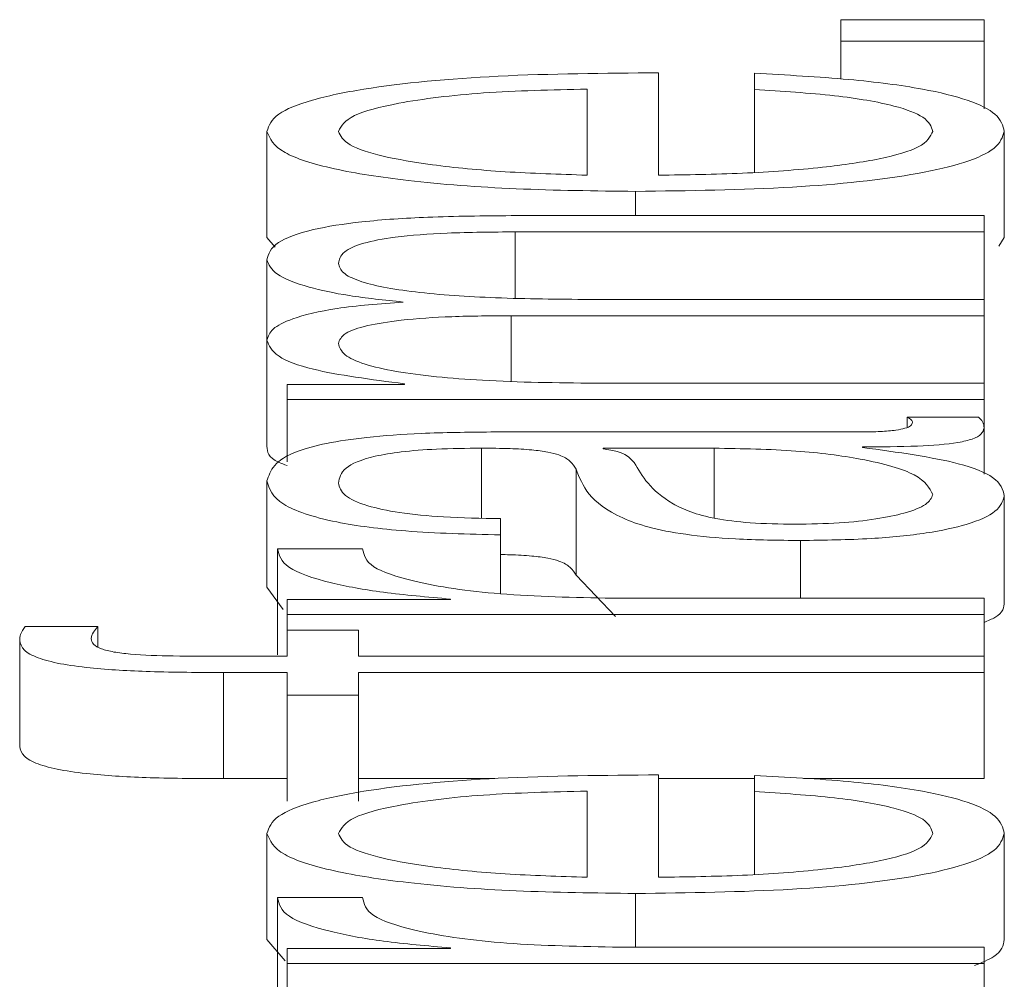
# Paper-space layout 'Sheet2' of a CAD drawing. Units: inches. Extents: x 2 to 195, y 4 to 151.
# Drawn here: x 81 to 81, y 134 to 134 of the extents above; entities that cross this region are included whole.
import ezdxf

# ---------------------------------------------------------------- set-up
doc = ezdxf.new("R2010")
doc.units = ezdxf.units.IN
doc.header["$MEASUREMENT"] = 0
doc.linetypes.add('SLD-Solid', pattern=[0])

psp = doc.layouts.new('Sheet2')

# ---------------------------------------------------------------- linework, layer by layer
at = {"color": 7, "linetype": 'SLD-Solid', "lineweight": 15, "ltscale": 18}
for p, q in [((81.0188204, 134.2547401), (81.0055825, 134.2547401)), ((81.0055825, 134.2547401), (81.0055825, 134.2527396)), ((81.0188204, 134.2527396), (81.0188204, 134.2547401)), ((81.0055825, 134.2527396), (81.0188204, 134.2527396)), ((81.0055825, 134.2527396), (81.0055825, 134.2492546)), ((81.0188204, 134.2527396), (81.0188204, 134.2465085)), ((80.9886961, 134.2403585), (80.9886961, 134.2498268)), ((80.9975733, 134.2497789), (80.9975733, 134.2482792)), ((80.982084, 134.2403585), (80.982084, 134.248327)), ((80.9975733, 134.2482792), (80.9975733, 134.2406255)), ((80.9524616, 134.2444127), (80.9524616, 134.2345964)), ((81.0206989, 134.2444127), (81.0206989, 134.2345964)), ((80.9865735, 134.2388575), (80.9865735, 134.2366137)), ((81.0188204, 134.2366137), (80.9750717, 134.2366137)), ((81.0188204, 134.2351139), (81.0188204, 134.2366137)), ((80.9524616, 134.2345964), (80.9532404, 134.233687)), ((80.9754447, 134.2351139), (81.0188204, 134.2351139)), ((80.9754447, 134.2351139), (80.9754447, 134.2289849)), ((81.0188204, 134.2351139), (81.0188204, 134.2288613)), ((81.0202074, 134.2338012), (81.0206989, 134.2345964)), ((80.9524616, 134.232535), (80.9524616, 134.2250957)), ((81.0188204, 134.2288613), (80.9823213, 134.2288613)), ((81.0188204, 134.2273615), (81.0188204, 134.2288613)), ((80.9750717, 134.2273615), (81.0188204, 134.2273615)), ((80.9750717, 134.2273615), (80.9750717, 134.2213128)), ((81.0188204, 134.2273615), (81.0188204, 134.2211102)), ((80.9524616, 134.2250957), (80.9524616, 134.2152795)), ((80.9651976, 134.2209912), (80.9543333, 134.2209912)), ((80.9543333, 134.2209912), (80.9543333, 134.2196104)), ((80.9651976, 134.2210623), (80.9651976, 134.2209912)), ((81.0188204, 134.2211102), (80.9828232, 134.2211102)), ((81.0188204, 134.2196104), (81.0188204, 134.2211102)), ((80.9543333, 134.2196104), (80.9543333, 134.213849)), ((80.9543333, 134.2196104), (81.0188204, 134.2196104)), ((81.0188204, 134.2196104), (81.0188204, 134.2169836)), ((81.0183185, 134.2179619), (81.0117132, 134.2179619)), ((81.0117132, 134.2179619), (81.0117132, 134.21704)), ((81.0188204, 134.2169836), (81.0188204, 134.212712)), ((81.007461, 134.2166019), (80.9731932, 134.2166019)), ((81.0075831, 134.2151733), (81.0075831, 134.2152212)), ((80.9723184, 134.2151021), (80.9723184, 134.2086418)), ((80.9835692, 134.2151021), (80.9835692, 134.2150543)), ((80.9938366, 134.2151021), (80.9835692, 134.2151021)), ((80.9938366, 134.2151021), (80.9938366, 134.208647)), ((80.9810735, 134.2131702), (80.9810735, 134.2033539)), ((80.9524616, 134.2120703), (80.9524616, 134.202254)), ((81.0206989, 134.210687), (81.0206989, 134.2008707)), ((80.9740748, 134.2070883), (80.9740748, 134.2085881)), ((80.9740748, 134.2070883), (80.9740748, 134.201634)), ((81.0018322, 134.206563), (81.0018322, 134.2012187)), ((80.9613185, 134.2057982), (80.9534585, 134.2057982)), ((80.9534585, 134.2057982), (80.9534585, 134.195982)), ((80.9810735, 134.2033539), (80.9847189, 134.1995469)), ((80.9524616, 134.202254), (80.9539726, 134.2001838)), ((80.9694497, 134.2010984), (80.9543333, 134.2010984)), ((80.9543333, 134.2010984), (80.9543333, 134.1997177)), ((80.9694497, 134.2011463), (80.9694497, 134.2010984)), ((81.0188204, 134.2012187), (80.984444, 134.2012187)), ((81.0188204, 134.1997177), (81.0188204, 134.2012187)), ((80.9543333, 134.1997177), (80.9543333, 134.1982839)), ((80.9543333, 134.1997177), (81.0188204, 134.1997177)), ((81.0188204, 134.1997177), (81.0188204, 134.1958512)), ((80.936823, 134.1985945), (80.9300888, 134.1985945)), ((80.936823, 134.1985945), (80.936823, 134.1967355)), ((80.9543333, 134.1982839), (80.9543333, 134.1958512)), ((80.9609455, 134.1982839), (80.9543333, 134.1982839)), ((80.9609455, 134.1958512), (80.9609455, 134.1982839)), ((80.929587, 134.1973302), (80.929587, 134.187514)), ((80.9543333, 134.1958512), (80.9487113, 134.1958512)), ((81.0188204, 134.1958512), (80.9609455, 134.1958512)), ((81.0188204, 134.1943514), (81.0188204, 134.1958512)), ((80.9484604, 134.1943514), (80.9543333, 134.1943514)), ((80.9484604, 134.1943514), (80.9484604, 134.1845352)), ((80.9543333, 134.1943514), (80.9543333, 134.1922526)), ((80.9609455, 134.1943514), (81.0188204, 134.1943514)), ((80.9609455, 134.1922526), (80.9609455, 134.1943514)), ((81.0188204, 134.1943514), (81.0188204, 134.1845352)), ((80.9543333, 134.1922526), (80.9609455, 134.1922526)), ((80.9543333, 134.1922526), (80.9543333, 134.1824363)), ((80.9609455, 134.1922526), (80.9609455, 134.1824363)), ((80.9484604, 134.1845352), (80.9543333, 134.1845352)), ((80.9609455, 134.1845352), (80.9735411, 134.1845352)), ((80.9886961, 134.1754111), (80.9886961, 134.1848806)), ((80.9886961, 134.1845352), (80.9975733, 134.1845352)), ((80.9975733, 134.1848327), (80.9975733, 134.183333)), ((81.0021277, 134.1845352), (81.0188204, 134.1845352)), ((80.982084, 134.1754111), (80.982084, 134.1833809)), ((80.9975733, 134.183333), (80.9975733, 134.1756787)), ((80.9524616, 134.1794691), (80.9524616, 134.1696528)), ((81.0206989, 134.1794691), (81.0206989, 134.1696528)), ((80.9613185, 134.173527), (80.9534585, 134.173527)), ((80.9534585, 134.173527), (80.9534585, 134.1637107)), ((80.9865735, 134.1739113), (80.9865735, 134.1689475)), ((80.9524616, 134.1696528), (80.9541382, 134.1676941)), ((80.9543333, 134.1688285), (80.9543333, 134.1674478)), ((80.9694497, 134.1688285), (80.9543333, 134.1688285)), ((80.9694497, 134.1688763), (80.9694497, 134.1688285)), ((81.0188204, 134.1689475), (80.984444, 134.1689475)), ((81.0188204, 134.1674478), (81.0188204, 134.1689475)), ((80.9543333, 134.1674478), (81.0188204, 134.1674478)), ((80.9543333, 134.1674478), (80.9543333, 134.1616875)), ((81.0188204, 134.1674478), (81.0188204, 134.1648209))]:
    psp.add_line(p, q, dxfattribs=at)
for points, knots in [([(80.9886961, 134.2498268), (80.9836998, 134.2497901), (80.9740338, 134.2497193), (80.9627689, 134.2486834), (80.9563186, 134.2473234), (80.9530136, 134.2459655), (80.9526527, 134.2449504), (80.9524616, 134.2444127)], [0, 0, 0, 0, 0.2874924, 0.5561953, 0.6937515, 0.8377697, 1, 1, 1, 1]), ([(81.0206989, 134.2444127), (81.0205588, 134.2449459), (81.0202972, 134.245942), (81.0176582, 134.2473019), (81.0130562, 134.2484391), (81.0061854, 134.2493157), (81.000551, 134.2496188), (80.9975733, 134.2497789)], [0, 0, 0, 0, 0.2095215, 0.391402, 0.5615542, 0.7682878, 1, 1, 1, 1]), ([(80.982084, 134.248327), (80.9788205, 134.2482501), (80.9724435, 134.2480999), (80.9647999, 134.2471734), (80.9598908, 134.2458758), (80.9593527, 134.2449122), (80.9590737, 134.2444127)], [0, 0, 0, 0, 0.2865965, 0.5600264, 0.7718859, 1, 1, 1, 1]), ([(80.9975733, 134.2482792), (81.0001306, 134.2481206), (81.0050597, 134.2478149), (81.0105582, 134.2468738), (81.0136417, 134.2456845), (81.0139319, 134.2448554), (81.0140867, 134.2444127)], [0, 0, 0, 0, 0.2819386, 0.5434445, 0.7562466, 1, 1, 1, 1]), ([(80.9524616, 134.2444127), (80.9527471, 134.2437462), (80.9532835, 134.2424941), (80.9582717, 134.2408887), (80.9658129, 134.2397213), (80.9755451, 134.2389891), (80.9828558, 134.2389019), (80.9865735, 134.2388575)], [0, 0, 0, 0, 0.2067541, 0.3884197, 0.5647661, 0.7786719, 1, 1, 1, 1]), ([(80.9590737, 134.2444127), (80.9592761, 134.2439835), (80.9596657, 134.2431574), (80.9629847, 134.2420794), (80.9679652, 134.241225), (80.9744837, 134.2406042), (80.9795269, 134.2404412), (80.982084, 134.2403585)], [0, 0, 0, 0, 0.19495303, 0.37527822, 0.55529125, 0.77452148, 1, 1, 1, 1]), ([(80.9865735, 134.2388575), (80.9914917, 134.2389204), (81.0008664, 134.2390403), (81.0115478, 134.2401473), (81.0173333, 134.2415299), (81.0202238, 134.2428822), (81.020534, 134.2438814), (81.0206989, 134.2444127)], [0, 0, 0, 0, 0.2906365, 0.5539904, 0.6902403, 0.835314, 1, 1, 1, 1]), ([(81.0140867, 134.2444127), (81.0138517, 134.2439212), (81.0134079, 134.2429935), (81.0094303, 134.2418275), (81.0036809, 134.2409962), (80.9965751, 134.240472), (80.9913082, 134.2403962), (80.9886961, 134.2403585)], [0, 0, 0, 0, 0.2074736, 0.3916397, 0.5721113, 0.7877986, 1, 1, 1, 1]), ([(80.9750717, 134.2366137), (80.9724793, 134.236592), (80.9677163, 134.236552), (80.9612778, 134.2361212), (80.95616, 134.2353216), (80.9528987, 134.2340623), (80.9526153, 134.233072), (80.9524616, 134.232535)], [0, 0, 0, 0, 0.2180555, 0.4006195, 0.5647383, 0.7639767, 1, 1, 1, 1]), ([(80.9590737, 134.2322011), (80.9591578, 134.2325587), (80.9593099, 134.2332058), (80.9611034, 134.2340697), (80.9644527, 134.2347108), (80.9694765, 134.2350703), (80.973332, 134.2350985), (80.9754447, 134.2351139)], [0, 0, 0, 0, 0.21724566, 0.39314537, 0.55252155, 0.75478628, 1, 1, 1, 1]), ([(80.9524616, 134.232535), (80.9526416, 134.2320854), (80.9529989, 134.2311927), (80.9558822, 134.2300498), (80.9599755, 134.2291569), (80.9633387, 134.2288045), (80.9650687, 134.2286232)], [0, 0, 0, 0, 0.2770448, 0.5501095, 0.7685759, 1, 1, 1, 1]), ([(80.9823213, 134.2288613), (80.9794068, 134.2288847), (80.9738396, 134.2289293), (80.9672445, 134.2293689), (80.9631351, 134.2299802), (80.9608125, 134.2305822), (80.9593156, 134.2313419), (80.959158, 134.2319017), (80.9590737, 134.2322011)], [0, 0, 0, 0, 0.2647435, 0.5057004, 0.6193599, 0.7340421, 0.857768, 1, 1, 1, 1]), ([(80.9650687, 134.2286232), (80.9629091, 134.2284575), (80.9587136, 134.2281356), (80.9548022, 134.2271606), (80.9527832, 134.2261271), (80.9525704, 134.2254447), (80.9524616, 134.2250957)], [0, 0, 0, 0, 0.28576483, 0.55515876, 0.77251028, 1, 1, 1, 1]), ([(80.9590737, 134.2247826), (80.959187, 134.2251036), (80.9593959, 134.2256958), (80.9615561, 134.2264638), (80.9650357, 134.2270103), (80.9697089, 134.2273257), (80.9732274, 134.2273492), (80.9750717, 134.2273615)], [0, 0, 0, 0, 0.2105726, 0.38851, 0.5577264, 0.7681587, 1, 1, 1, 1]), ([(80.9524616, 134.2250957), (80.9526558, 134.224592), (80.9530232, 134.2236393), (80.9570211, 134.2221108), (80.9621007, 134.2214594), (80.9651976, 134.2210623)], [0, 0, 0, 0, 0.3045242, 0.575995, 1, 1, 1, 1]), ([(80.9828232, 134.2211102), (80.9793048, 134.2211523), (80.9727545, 134.2212307), (80.9652423, 134.2219518), (80.9612943, 134.222873), (80.9593797, 134.223769), (80.95918, 134.2244304), (80.9590737, 134.2247826)], [0, 0, 0, 0, 0.30484316, 0.56754069, 0.69986452, 0.84015516, 1, 1, 1, 1]), ([(81.0117132, 134.2179619), (81.0118573, 134.2178789), (81.0121273, 134.2177236), (81.0121825, 134.2175604), (81.0122082, 134.2174844)], [0, 0, 0, 0, 0.5341326, 1, 1, 1, 1]), ([(81.0188204, 134.2169836), (81.0188093, 134.2171746), (81.0187901, 134.2175037), (81.018458, 134.2178264), (81.0183185, 134.2179619)], [0, 0, 0, 0, 0.5801823, 1, 1, 1, 1]), ([(81.0122082, 134.2174844), (81.0121803, 134.2173828), (81.0121286, 134.2171948), (81.0115878, 134.2169421), (81.0106276, 134.2167446), (81.0091876, 134.2166198), (81.0080654, 134.2166082), (81.007461, 134.2166019)], [0, 0, 0, 0, 0.2108909, 0.390112, 0.5559095, 0.7608165, 1, 1, 1, 1]), ([(81.0075831, 134.2152212), (81.0092849, 134.2152256), (81.0123564, 134.2152337), (81.0160779, 134.2155074), (81.0178918, 134.2159565), (81.0187071, 134.2164296), (81.0187798, 134.2167854), (81.0188204, 134.2169836)], [0, 0, 0, 0, 0.30185237, 0.54479811, 0.67034481, 0.81632654, 1, 1, 1, 1]), ([(80.9731932, 134.2166019), (80.9710206, 134.2165812), (80.9670524, 134.2165434), (80.961773, 134.2161653), (80.9578626, 134.215583), (80.9532125, 134.2143), (80.9527868, 134.2130358), (80.9524616, 134.2120703)], [0, 0, 0, 0, 0.1807643, 0.3301704, 0.4624037, 0.5894128, 1, 1, 1, 1]), ([(80.9524616, 134.2152795), (80.9525001, 134.2147623), (80.9525468, 134.2141365), (80.9540692, 134.2135996), (80.9543333, 134.2135064)], [0, 0, 0, 0, 0.82648086, 1, 1, 1, 1]), ([(81.0206989, 134.210687), (81.0205512, 134.2112644), (81.0202829, 134.2123133), (81.0161378, 134.2139945), (81.0108463, 134.2147236), (81.0075831, 134.2151733)], [0, 0, 0, 0, 0.3194448, 0.5803015, 1, 1, 1, 1]), ([(80.9590737, 134.2118801), (80.9591601, 134.2123451), (80.9593209, 134.2132114), (80.9615612, 134.2142432), (80.9648891, 134.2147964), (80.9683313, 134.2150623), (80.9709124, 134.2150881), (80.9723184, 134.2151021)], [0, 0, 0, 0, 0.297832, 0.5548748, 0.6854449, 0.8286551, 1, 1, 1, 1]), ([(80.9723184, 134.2151021), (80.9732038, 134.2150965), (80.9747918, 134.2150863), (80.9769191, 134.2149692), (80.978511, 134.2147632), (80.9798243, 134.2144093), (80.9806378, 134.2138619), (80.9809182, 134.2134168), (80.9810735, 134.2131702)], [0, 0, 0, 0, 0.1725375, 0.3094176, 0.4263515, 0.540758, 0.7455824, 1, 1, 1, 1]), ([(80.9835692, 134.2150543), (80.984049, 134.2149747), (80.9850865, 134.2148026), (80.9859043, 134.2143423), (80.9862492, 134.2139984), (80.9864582, 134.21379)], [0, 0, 0, 0, 0.25318164, 0.54735075, 1, 1, 1, 1]), ([(81.0140867, 134.210806), (81.013768, 134.2114287), (81.0131492, 134.2126374), (81.0082462, 134.2140757), (81.0014292, 134.2149672), (80.9964325, 134.215056), (80.9938366, 134.2151021)], [0, 0, 0, 0, 0.2884495, 0.559946, 0.771385, 1, 1, 1, 1]), ([(80.9864582, 134.21379), (80.9871958, 134.2124949), (80.9880911, 134.2109231), (80.9914853, 134.2092121), (80.9938048, 134.2085763), (80.9972116, 134.2081315), (80.9999097, 134.2080874), (81.0013372, 134.208064)], [0, 0, 0, 0, 0.5557708, 0.6744932, 0.7814449, 0.8843718, 1, 1, 1, 1]), ([(80.9810735, 134.2131702), (80.9816743, 134.2116153), (80.9824017, 134.2097328), (80.9875695, 134.2077827), (80.9911108, 134.2070837), (80.9960484, 134.2066292), (80.9997969, 134.2065863), (81.0018322, 134.206563)], [0, 0, 0, 0, 0.5330968, 0.6454586, 0.7526545, 0.8656985, 1, 1, 1, 1]), ([(80.9524616, 134.2120703), (80.9526895, 134.2113404), (80.9531152, 134.2099771), (80.9579208, 134.2082874), (80.9654895, 134.2072936), (80.9710768, 134.20716), (80.9740748, 134.2070883)], [0, 0, 0, 0, 0.3002065, 0.5607171, 0.7642905, 1, 1, 1, 1]), ([(80.9740748, 134.2085881), (80.9722907, 134.2086183), (80.96897, 134.2086744), (80.9646259, 134.2091061), (80.9613827, 134.2098014), (80.9593848, 134.2107607), (80.9591812, 134.2114933), (80.9590737, 134.2118801)], [0, 0, 0, 0, 0.2068281, 0.3849502, 0.5544736, 0.7648269, 1, 1, 1, 1]), ([(81.0013372, 134.208064), (81.0027261, 134.2080885), (81.0054155, 134.2081359), (81.0089361, 134.2085276), (81.0117307, 134.2091167), (81.0136943, 134.2098979), (81.0139547, 134.2105004), (81.0140867, 134.210806)], [0, 0, 0, 0, 0.1942549, 0.3761248, 0.5570356, 0.7753017, 1, 1, 1, 1]), ([(81.0018322, 134.206563), (81.0040516, 134.2065937), (81.0082089, 134.2066512), (81.0136467, 134.207206), (81.0177111, 134.2080907), (81.0202719, 134.2092923), (81.0205525, 134.2102088), (81.0206989, 134.210687)], [0, 0, 0, 0, 0.2046266, 0.3832917, 0.5554834, 0.7680782, 1, 1, 1, 1]), ([(80.9534585, 134.2057982), (80.953585, 134.2052123), (80.9538281, 134.2040863), (80.9577627, 134.2026906), (80.9631465, 134.2017026), (80.9673087, 134.2013352), (80.9694497, 134.2011463)], [0, 0, 0, 0, 0.292286, 0.5616775, 0.7745371, 1, 1, 1, 1]), ([(80.984444, 134.2012187), (80.9808728, 134.2012954), (80.9739396, 134.2014441), (80.9660895, 134.2026221), (80.9616636, 134.2041551), (80.9614369, 134.2052343), (80.9613185, 134.2057982)], [0, 0, 0, 0, 0.2838473, 0.5510651, 0.765389, 1, 1, 1, 1]), ([(80.9740748, 134.2052591), (80.9743711, 134.2052561), (80.9753682, 134.2052458), (80.9769178, 134.2051508), (80.9785113, 134.2049475), (80.9798241, 134.2045928), (80.9806378, 134.2040457), (80.9809182, 134.2036005), (80.9810735, 134.2033539)], [0, 0, 0, 0, 0.0653577, 0.2199677, 0.3520479, 0.4812732, 0.7126282, 1, 1, 1, 1]), ([(81.0188204, 134.1989873), (81.0191888, 134.19914), (81.0206085, 134.1997282), (81.0206604, 134.2003846), (81.0206989, 134.2008707)], [0, 0, 0, 0, 0.259545, 1, 1, 1, 1]), ([(80.9300888, 134.1985945), (80.9299195, 134.1983539), (80.9296242, 134.1979342), (80.9295981, 134.1975109), (80.929587, 134.1973302)], [0, 0, 0, 0, 0.57313, 1, 1, 1, 1]), ([(80.9361991, 134.1974972), (80.9362445, 134.1976963), (80.9363284, 134.1980648), (80.9366673, 134.1984277), (80.936823, 134.1985945)], [0, 0, 0, 0, 0.5405504, 1, 1, 1, 1]), ([(80.929587, 134.1973302), (80.9296548, 134.1970257), (80.929779, 134.1964689), (80.9310719, 134.1957191), (80.9332028, 134.1951464), (80.9367004, 134.194666), (80.9419559, 134.1943755), (80.9461813, 134.1943599), (80.9484604, 134.1943514)], [0, 0, 0, 0, 0.1687678, 0.308562, 0.4320926, 0.552618, 0.7586825, 1, 1, 1, 1]), ([(80.9487113, 134.1958512), (80.9470783, 134.1958538), (80.9440917, 134.1958586), (80.9404433, 134.1959648), (80.9382096, 134.1962364), (80.937009, 134.1965501), (80.9362979, 134.1969848), (80.9362346, 134.197313), (80.9361991, 134.1974972)], [0, 0, 0, 0, 0.2752737, 0.5034404, 0.6053216, 0.7117184, 0.8382985, 1, 1, 1, 1]), ([(80.929587, 134.187514), (80.9296548, 134.1872094), (80.929779, 134.1866526), (80.9310719, 134.1859029), (80.9332028, 134.1853301), (80.9367004, 134.1848497), (80.9419559, 134.1845592), (80.9461813, 134.1845436), (80.9484604, 134.1845352)], [0, 0, 0, 0, 0.1687678, 0.308562, 0.4320926, 0.552618, 0.7586825, 1, 1, 1, 1]), ([(80.9886961, 134.1848806), (80.9836998, 134.1848439), (80.9740338, 134.1847729), (80.9627698, 134.1837371), (80.9563193, 134.1823777), (80.9530139, 134.1810207), (80.9526528, 134.1800063), (80.9524616, 134.1794691)], [0, 0, 0, 0, 0.2875666, 0.5563334, 0.6938921, 0.8378686, 1, 1, 1, 1]), ([(81.0206989, 134.1794691), (81.0205587, 134.180002), (81.0202969, 134.1809977), (81.0176578, 134.1823571), (81.0130564, 134.1834941), (81.0061859, 134.1843707), (81.0005511, 134.184673), (80.9975733, 134.1848327)], [0, 0, 0, 0, 0.2094419, 0.3913275, 0.5615161, 0.7682803, 1, 1, 1, 1]), ([(80.982084, 134.1833809), (80.9788206, 134.1833037), (80.9724445, 134.183153), (80.9648015, 134.1822274), (80.9598913, 134.1809309), (80.9593528, 134.1799682), (80.9590737, 134.1794691)], [0, 0, 0, 0, 0.2867236, 0.5602154, 0.7720244, 1, 1, 1, 1]), ([(80.9975733, 134.183333), (81.0001306, 134.1831743), (81.0050596, 134.1828686), (81.0105568, 134.1819277), (81.0136411, 134.1807395), (81.0139317, 134.1799112), (81.0140867, 134.1794691)], [0, 0, 0, 0, 0.2820835, 0.5437033, 0.7564752, 1, 1, 1, 1]), ([(80.9524616, 134.1794691), (80.952747, 134.1788022), (80.9532832, 134.1775495), (80.9582709, 134.1759432), (80.9658123, 134.1747753), (80.975545, 134.1740429), (80.9828558, 134.1739557), (80.9865735, 134.1739113)], [0, 0, 0, 0, 0.2068302, 0.3885227, 0.564857, 0.7787217, 1, 1, 1, 1]), ([(80.9590737, 134.1794691), (80.959276, 134.1790395), (80.9596654, 134.1782128), (80.9629841, 134.1771339), (80.9679648, 134.1762788), (80.9744834, 134.1756574), (80.9795269, 134.175494), (80.982084, 134.1754111)], [0, 0, 0, 0, 0.1950538, 0.3754129, 0.5554114, 0.7745909, 1, 1, 1, 1]), ([(80.9865735, 134.1739113), (80.9914917, 134.1739742), (81.0008669, 134.1740941), (81.0115486, 134.1752015), (81.0173336, 134.1765847), (81.020224, 134.1779377), (81.020534, 134.1789375), (81.0206989, 134.1794691)], [0, 0, 0, 0, 0.2905716, 0.5538864, 0.6901426, 0.8352503, 1, 1, 1, 1]), ([(81.0140867, 134.1794691), (81.0138519, 134.1789771), (81.0134086, 134.1780485), (81.0094314, 134.1768814), (81.0036813, 134.1760496), (80.9965752, 134.1755252), (80.9913082, 134.1754489), (80.9886961, 134.1754111)], [0, 0, 0, 0, 0.2076244, 0.3918243, 0.5722599, 0.7878751, 1, 1, 1, 1]), ([(80.9534585, 134.173527), (80.9535851, 134.1729413), (80.9538284, 134.1718157), (80.9577631, 134.1704205), (80.9631466, 134.1694327), (80.9673088, 134.1690653), (80.9694497, 134.1688763)], [0, 0, 0, 0, 0.29221006, 0.56160066, 0.77449241, 1, 1, 1, 1]), ([(80.984444, 134.1689475), (80.9808727, 134.1690242), (80.9739391, 134.1691731), (80.9660899, 134.1703514), (80.9616639, 134.1718842), (80.961437, 134.1729632), (80.9613185, 134.173527)], [0, 0, 0, 0, 0.28386531, 0.55112107, 0.76545176, 1, 1, 1, 1]), ([(81.0179503, 134.1672411), (81.0186154, 134.1675155), (81.0204542, 134.1682741), (81.0206036, 134.1691156), (81.0206989, 134.1696528)], [0, 0, 0, 0, 0.3616515, 1, 1, 1, 1])]:
    psp.add_open_spline(points, degree=3, knots=knots, dxfattribs=at)

doc.saveas('drawing.dxf')
